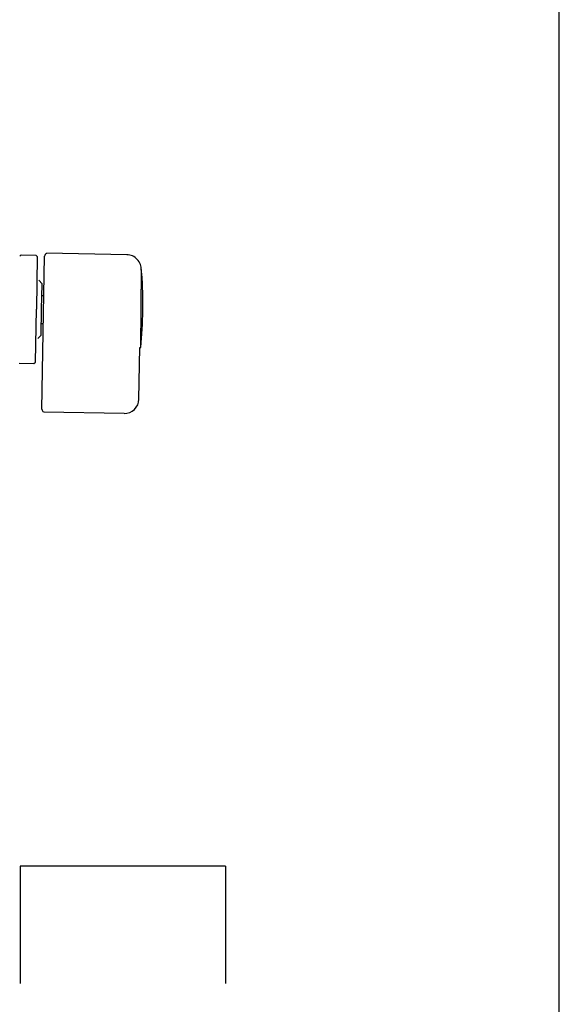
# Model space of a CAD drawing. Extents: x 0 to 2000, y 115 to 2915.
# Drawn here: x 1816 to 2000, y 970 to 1306 of the extents above; entities that cross this region are included whole.
import ezdxf

# ---------------------------------------------------------------- set-up
doc = ezdxf.new("R2010")
doc.units = 0
for name, color, linetype in [('タンク', 7, 'CONTINUOUS'), ('便座', 7, 'CONTINUOUS'), ('枠', 7, 'CONTINUOUS')]:
    doc.layers.add(name, color=color, linetype=linetype)

msp = doc.modelspace()

# ---------------------------------------------------------------- linework, layer by layer
at = {"layer": 'タンク', "color": 6, "linetype": 'CONTINUOUS'}
for p, q in [((1816.009, 1224.891), (1816.517, 1225.383)), ((1816.517, 1225.383), (1821.517, 1225.295)), ((1821.517, 1225.295), (1822.008, 1224.787)), ((1823.601, 1172.751), (1824.512, 1224.899)), ((1825.129, 1225.889), (1825.128, 1225.805)), ((1852.525, 1225.411), (1825.129, 1225.889)), ((1822.008, 1224.787), (1821.694, 1206.79)), ((1857.26, 1193.767), (1857.584, 1220.349)), ((1822.516, 1216.677), (1823.646, 1215.507)), ((1823.493, 1206.758), (1823.646, 1215.507)), ((1823.576, 1211.522), (1824.176, 1211.497)), ((1824.176, 1211.497), (1824.278, 1211.495)), ((1821.38, 1188.792), (1821.694, 1206.79)), ((1823.34, 1198.009), (1823.493, 1206.758)), ((1823.41, 1201.994), (1824.01, 1201.998)), ((1824.01, 1201.998), (1824.112, 1201.997)), ((1822.171, 1196.88), (1823.34, 1198.009)), ((1856.666, 1176.174), (1856.973, 1193.772)), ((1856.973, 1193.772), (1857.26, 1193.767)), ((1815.872, 1188.388), (1820.871, 1188.301)), ((1820.871, 1188.301), (1821.38, 1188.792)), ((1824.184, 1171.741), (1824.185, 1171.824)), ((1851.58, 1171.263), (1824.184, 1171.741))]:
    msp.add_line(p, q, dxfattribs=at)
for centre, radius, start, end in [((1825.512, 1224.882), 1, 112.57818, 179), ((1852.438, 1220.411), 5, 356.38111, 89), ((1708.012, 1208.774), 150, 354.25814, 3.90175), ((1857.465, 1218.967), 0.2, 3.90195, 89), ((1851.667, 1176.262), 5, 269, 359), ((1824.601, 1172.734), 1, 179, 245.42182)]:
    msp.add_arc(centre, radius, start, end, dxfattribs=at)
at = {"layer": '便座', "color": 6, "linetype": 'CONTINUOUS'}
for p, q in [((1848.224, 1017), (1816.225, 1017)), ((1816.225, 1017), (1816.225, 977)), ((1816.225, 1017), (1816.225, 977)), ((1886.225, 1017), (1816.225, 1017)), ((1886.225, 1017), (1854.224, 1017)), ((1886.225, 1017), (1886.225, 977)), ((1886.225, 1017), (1886.225, 977))]:
    msp.add_line(p, q, dxfattribs=at)
at = {"layer": '枠', "color": 7, "linetype": 'CONTINUOUS'}
msp.add_line((2000, 115), (2000, 2915), dxfattribs=at)

doc.saveas('drawing.dxf')
